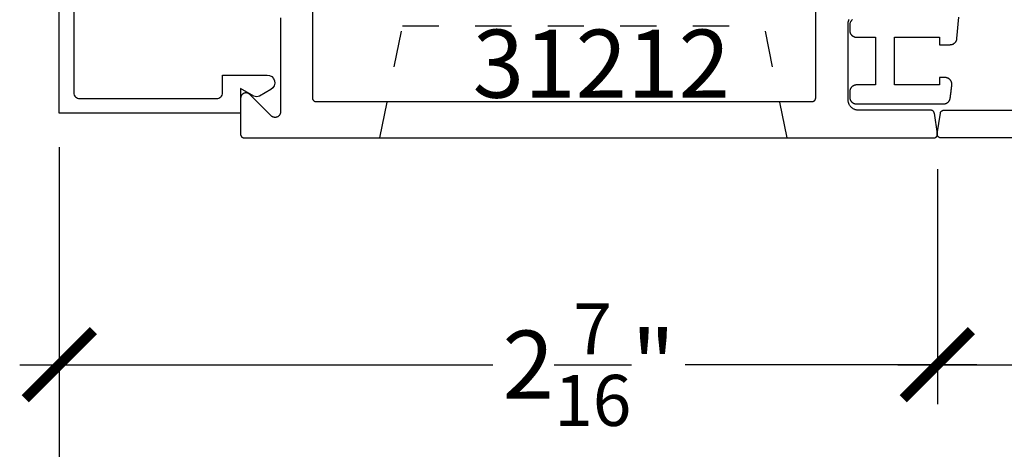
# Model space of a CAD drawing. Units: inches. Extents: x 0 to 160, y -25 to 22.
# Drawn here: x 64 to 67, y -14 to -13 of the extents above; entities that cross this region are included whole.
import ezdxf

# ---------------------------------------------------------------- set-up
doc = ezdxf.new("R2010")
doc.units = ezdxf.units.IN
doc.header["$LTSCALE"] = 0.5
doc.header["$MEASUREMENT"] = 0
doc.linetypes.add('HIDDEN2', pattern=[0.1875, 0.125, -0.0625])
for name, color, linetype in [('Arcadia-Dim', 4, 'Continuous'), ('Arcadia-Hidden', 1, 'HIDDEN2'), ('Arcadia-Profile', 5, 'Continuous'), ('Arcadia-Text', 3, 'Continuous')]:
    doc.layers.add(name, color=color, linetype=linetype)
doc.styles.get("Standard").update_dxf_attribs({"font": 'ARIALN.TTF'})
doc.dimstyles.new('Arcadia-2', dxfattribs={"dimscale": 2, "dimtxt": 0.0938, "dimasz": 0.0938, "dimexe": 0.0546, "dimexo": 0.0469, "dimgap": 0.0469, "dimtad": 0, "dimtih": 1, "dimdec": 4, "dimzin": 3, "dimdsep": 46, "dimlunit": 4, "dimtxsty": 'Standard', "dimblk": 'ARCHTICK', "dimcen": 0.0469, "dimdle": 0.0546, "dimclrd": 256, "dimclre": 256, "dimclrt": 256, "dimadec": 0, "dimazin": 0, "dimtfac": 0.75, "dimtdec": 4, "dimtix": 1, "dimtmove": 2, "dimatfit": 3, "dimfxl": 1, "dimtolj": 1, "dimtzin": 3, "dimlwd": -3, "dimlwe": -3, "dimarcsym": 0})

# ---------------------------------------------------------------- blocks, each defined once
blk = doc.blocks.new('_ArchTick')
at = {"color": 0, "linetype": 'ByBlock', "lineweight": -3, "const_width": 0.15}
blk.add_lwpolyline([(-0.5, -0.5), (0.5, 0.5)], dxfattribs=at)
blk = doc.blocks.new('*D145')
at = {"layer": 'Arcadia-Dim', "lineweight": -3}
for p, q in [((64.4235, -13.5754), (64.4235, -14.2841)), ((66.8443, -13.6359), (66.8443, -14.2841)), ((64.3143, -14.1749), (65.6191, -14.1749)), ((66.9535, -14.1749), (66.1486, -14.1749))]:
    blk.add_line(p, q, dxfattribs=at)
at = {"layer": 'Defpoints', "color": 0, "lineweight": -3}
for p in [(64.4235, -13.4816), (66.8443, -13.5421), (66.8443, -14.1749)]:
    blk.add_point(p, dxfattribs=at)
at = {"layer": 'Arcadia-Dim', "lineweight": -3, "xscale": 0.1876, "yscale": 0.1876, "zscale": 0.1876, "rotation": 180}
blk.add_blockref('_ArchTick', (64.4235, -14.1749), dxfattribs=at)
at = {"layer": 'Arcadia-Dim', "lineweight": -3, "xscale": 0.1876, "yscale": 0.1876, "zscale": 0.1876}
blk.add_blockref('_ArchTick', (66.8443, -14.1749), dxfattribs=at)
at = {"layer": 'Arcadia-Dim', "insert": (65.8838, -14.1749), "char_height": 0.1876, "attachment_point": 5}
blk.add_mtext('\\A1;2{\\H0.75x;\\S7/16;}"', dxfattribs=at)
blk = doc.blocks.new('*D146')
at = {"layer": 'Arcadia-Dim', "lineweight": -3}
for p, q in [((69.2652, -13.5762), (69.2652, -14.2841)), ((66.8443, -13.6359), (66.8443, -14.2841)), ((66.7351, -14.1749), (67.79, -14.1749)), ((69.3744, -14.1749), (68.3195, -14.1749))]:
    blk.add_line(p, q, dxfattribs=at)
at = {"layer": 'Defpoints', "color": 0, "lineweight": -3}
for p in [(69.2652, -13.4824), (66.8443, -13.5421), (69.2652, -14.1749)]:
    blk.add_point(p, dxfattribs=at)
at = {"layer": 'Arcadia-Dim', "lineweight": -3, "xscale": 0.1876, "yscale": 0.1876, "zscale": 0.1876, "rotation": 180}
blk.add_blockref('_ArchTick', (66.8443, -14.1749), dxfattribs=at)
at = {"layer": 'Arcadia-Dim', "lineweight": -3, "xscale": 0.1876, "yscale": 0.1876, "zscale": 0.1876}
blk.add_blockref('_ArchTick', (69.2652, -14.1749), dxfattribs=at)
at = {"layer": 'Arcadia-Dim', "insert": (68.0547, -14.1749), "char_height": 0.1876, "attachment_point": 5}
blk.add_mtext('\\A1;2{\\H0.75x;\\S7/16;}"', dxfattribs=at)
blk = doc.blocks.new('*D147')
at = {"layer": 'Arcadia-Dim', "lineweight": -3}
for p, q in [((64.4235, -13.5754), (64.4235, -14.9297)), ((69.2652, -13.5762), (69.2652, -14.9297)), ((64.3143, -14.8205), (66.5778, -14.8205)), ((69.3744, -14.8205), (67.1109, -14.8205))]:
    blk.add_line(p, q, dxfattribs=at)
at = {"layer": 'Defpoints', "color": 0, "lineweight": -3}
for p in [(64.4235, -13.4816), (69.2652, -13.4824), (64.4235, -14.8205)]:
    blk.add_point(p, dxfattribs=at)
at = {"layer": 'Arcadia-Dim', "lineweight": -3, "xscale": 0.1876, "yscale": 0.1876, "zscale": 0.1876, "rotation": 180}
blk.add_blockref('_ArchTick', (64.4235, -14.8205), dxfattribs=at)
at = {"layer": 'Arcadia-Dim', "lineweight": -3, "xscale": 0.1876, "yscale": 0.1876, "zscale": 0.1876}
blk.add_blockref('_ArchTick', (69.2652, -14.8205), dxfattribs=at)
at = {"layer": 'Arcadia-Dim', "insert": (66.8443, -14.8205), "char_height": 0.1876, "attachment_point": 5}
blk.add_mtext('\\A1;4{\\H0.75x;\\S13/16;}"', dxfattribs=at)
blk = doc.blocks.new('MS1850-Lock')
at = {"layer": 'Arcadia-Hidden', "lineweight": -3}
for p, q in [((0.1828, 1.4994, -0.0001), (0.1828, 1.9263, -0.0001)), ((0.8065, 1.4994, -0.0001), (0.8065, 1.9263, -0.0001)), ((0.1828, 0.8659, -0.0001), (0.1828, 1.4262, -0.0001)), ((0.8065, 0.8659, -0.0001), (0.8065, 1.4262, -0.0001)), ((2.2566, 1.4282, -0.0001), (1.4881, 1.4282, -0.0001)), ((2.2566, 1.3341, -0.0001), (1.4881, 1.3341, -0.0001)), ((2.2566, 1.2401, -0.0001), (1.4881, 1.2401, -0.0001)), ((2.2566, 1.146, -0.0001), (1.4881, 1.146, -0.0001)), ((2.2566, 1.146, -0.0001), (1.4881, 1.146, -0.0001)), ((2.2566, 1.052, -0.0001), (1.4881, 1.052, -0.0001)), ((2.2566, 0.9579, -0.0001), (1.4881, 0.9579, -0.0001)), ((2.2566, 0.8639, -0.0001), (1.4881, 0.8639, -0.0001))]:
    blk.add_line(p, q, dxfattribs=at)
at = {"layer": 'Arcadia-Hidden', "lineweight": -3, "elevation": -0.0001}
for points in [[(1.3771, 0.7514), (1.2662, 0.7514), (1.2662, 1.5407), (1.3771, 1.5407)], [(1.4881, 0.7514), (1.3771, 0.7514), (1.3771, 1.5407), (1.4881, 1.5407)], [(1.2662, 1.4994), (0.0009, 1.4994), (0.0009, 1.4262), (1.2662, 1.4262)], [(2.2566, 0.8639), (1.4881, 0.8639), (1.4881, 1.4282), (2.2566, 1.4282)], [(1.2662, 0.7927), (0.0009, 0.7927), (0.0009, 0.8659), (1.2662, 0.8659)]]:
    blk.add_lwpolyline(points, close=True, dxfattribs=at)
blk.add_lwpolyline([(0.1828, 0.3763), (0.1828, 0.7927), (0.8065, 0.7927), (0.8065, 0.3763)], dxfattribs=at)
at = {"layer": 'Arcadia-Profile', "lineweight": -3}
for p, q in [((0.4224, 0.18, -0.0001), (0.4224, 0.2016, -0.0001)), ((0.5657, 0.18, -0.0001), (0.5657, 0.2016, -0.0001))]:
    blk.add_line(p, q, dxfattribs=at)
at = {"layer": 'Arcadia-Profile', "lineweight": -3, "elevation": -0.0001}
for points in [[(0.8592, 2.0263), (0.1229, 2.0263), (0.1229, 2.1607), (0.8592, 2.1607)], [(0.9976, 0.2763), (0, 0.2763), (0, 0.2016), (0.9976, 0.2016)], [(0.8054, 0.18), (0.1827, 0.18), (0.1827, 0), (0.8054, 0)]]:
    blk.add_lwpolyline(points, close=True, dxfattribs=at)

msp = doc.modelspace()

# ---------------------------------------------------------------- linework, layer by layer
at = {"layer": 'Arcadia-Hidden', "lineweight": -3}
for p, q in [((65.30723, -13.5499, -0.0001), (65.36999, -13.2415, -0.0001)), ((65.36999, -13.2415, -0.0001), (66.36721, -13.2415, -0.0001)), ((66.42997, -13.5499, -0.0001), (66.36721, -13.2415, -0.0001))]:
    msp.add_line(p, q, dxfattribs=at)
at = {"layer": 'Arcadia-Profile', "elevation": -0.0001}
msp.add_lwpolyline([(64.46347, -13.17962), (64.46347, -13.42562, 0.4142136), (64.47947, -13.44162), (64.85747, -13.44162, 0.4142136), (64.87347, -13.42562), (64.87347, -13.37662), (64.99617, -13.37662, -0.767327), (65.00682, -13.41638), (64.97547, -13.43448, -0.2679492), (64.95947, -13.43448), (64.92347, -13.41369), (64.92347, -13.48162), (64.42347, -13.48162), (64.42347, -12.99062, -0.4142136)], format="xyb", dxfattribs=at)
at = {"layer": 'Arcadia-Profile', "lineweight": -3, "elevation": -0.0001}
for points in [[(65.12136, -13.1374), (65.12136, -13.43978), (65.12137, -13.44031), (65.12141, -13.44083), (65.12148, -13.44135), (65.12157, -13.44186), (65.1217, -13.44237), (65.12184, -13.44287), (65.12202, -13.44337), (65.12222, -13.44385), (65.12245, -13.44432), (65.12269, -13.44478), (65.12297, -13.44523), (65.12326, -13.44566), (65.12358, -13.44608), (65.12392, -13.44647), (65.12428, -13.44685), (65.12466, -13.44721), (65.12506, -13.44755), (65.12548, -13.44787), (65.12591, -13.44817), (65.12636, -13.44844), (65.12682, -13.44869), (65.12729, -13.44892), (65.12777, -13.44912), (65.12826, -13.44929), (65.12877, -13.44944), (65.12928, -13.44956), (65.12979, -13.44966), (65.13031, -13.44973), (65.13083, -13.44977), (65.13136, -13.44978), (66.49894, -13.44978), (66.49947, -13.44977), (66.49999, -13.44973), (66.50051, -13.44966), (66.50102, -13.44956), (66.50153, -13.44944), (66.50203, -13.44929), (66.50253, -13.44912), (66.50301, -13.44892), (66.50348, -13.44869), (66.50394, -13.44844), (66.50439, -13.44817), (66.50482, -13.44787), (66.50524, -13.44755), (66.50563, -13.44721), (66.50601, -13.44685), (66.50638, -13.44647), (66.50672, -13.44608), (66.50703, -13.44566), (66.50733, -13.44523), (66.5076, -13.44478), (66.50785, -13.44432), (66.50808, -13.44385), (66.50828, -13.44337), (66.50845, -13.44287), (66.5086, -13.44237), (66.50873, -13.44186), (66.50882, -13.44135), (66.50889, -13.44083), (66.50893, -13.44031), (66.50894, -13.43978), (66.50894, -13.1592)], [(65.03336, -13.2189), (65.03336, -13.47847), (65.03331, -13.47961), (65.03318, -13.48074), (65.03297, -13.48186), (65.03267, -13.48295), (65.03229, -13.48403), (65.03183, -13.48506), (65.03129, -13.48607), (65.03068, -13.48702), (65.03, -13.48793), (65.02925, -13.48879), (65.02844, -13.48958), (65.02756, -13.49031), (65.02664, -13.49098), (65.02567, -13.49157), (65.02466, -13.49209), (65.02361, -13.49252), (65.02253, -13.49288), (65.02143, -13.49316), (65.02031, -13.49335), (65.01917, -13.49345), (65.01804, -13.49347), (65.0169, -13.4934), (65.01578, -13.49325), (65.01466, -13.49301), (65.01357, -13.49269), (65.01251, -13.49229), (65.01148, -13.49181), (65.01049, -13.49125), (65.00955, -13.49062), (65.00865, -13.48991), (65.00868, -13.48994), (65.0087, -13.48997), (65.00873, -13.49), (65.00876, -13.49003), (65.00878, -13.49006), (65.00881, -13.49009), (65.00883, -13.49012), (65.00886, -13.49015), (65.00889, -13.49018), (65.00891, -13.49021), (65.00894, -13.49024), (65.00896, -13.49027), (65.00899, -13.4903), (65.00902, -13.49033), (65.00904, -13.49036), (65.00907, -13.49039), (65.0091, -13.49042), (65.00913, -13.49045), (65.00915, -13.49048), (65.00918, -13.4905), (65.00921, -13.49053), (65.00923, -13.49056), (65.00926, -13.49059), (65.00929, -13.49062), (65.00932, -13.49065), (65.00934, -13.49068), (65.00937, -13.4907), (65.0094, -13.49073), (65.00943, -13.49076), (65.00946, -13.49079), (64.94896, -13.43029), (64.9481, -13.4295), (64.94717, -13.42877), (64.94619, -13.42811), (64.94516, -13.42754), (64.9441, -13.42704), (64.94299, -13.42664), (64.94186, -13.42632), (64.9407, -13.42609), (64.93953, -13.42595), (64.93836, -13.4259), (64.93718, -13.42595), (64.93601, -13.42609), (64.93485, -13.42632), (64.93372, -13.42664), (64.93261, -13.42704), (64.93155, -13.42754), (64.93052, -13.42811), (64.92954, -13.42877), (64.92861, -13.4295), (64.92775, -13.43029), (64.92695, -13.43116), (64.92622, -13.43208), (64.92557, -13.43306), (64.92499, -13.43409), (64.9245, -13.43516), (64.92409, -13.43627), (64.92377, -13.4374), (64.92354, -13.43855), (64.9234, -13.43972), (64.92336, -13.4409), (64.92336, -13.5399), (64.92337, -13.54042), (64.92341, -13.54095), (64.92348, -13.54147), (64.92357, -13.54198), (64.9237, -13.54249), (64.92384, -13.54299), (64.92402, -13.54348), (64.92422, -13.54397), (64.92445, -13.54444), (64.92469, -13.5449), (64.92497, -13.54535), (64.92526, -13.54578), (64.92558, -13.54619), (64.92592, -13.54659), (64.92628, -13.54697), (64.92666, -13.54733), (64.92706, -13.54767), (64.92748, -13.54799), (64.92791, -13.54829), (64.92836, -13.54856), (64.92882, -13.54881), (64.92929, -13.54904), (64.92977, -13.54924), (64.93026, -13.54941), (64.93077, -13.54956), (64.93128, -13.54968), (64.93179, -13.54978), (64.93231, -13.54985), (64.93283, -13.54989), (64.93336, -13.5499), (66.83458, -13.5499), (66.83515, -13.54988), (66.83572, -13.54984), (66.83629, -13.54975), (66.83685, -13.54964), (66.8374, -13.54949), (66.83795, -13.54932), (66.83848, -13.54911), (66.839, -13.54887), (66.83951, -13.5486), (66.84, -13.5483), (66.84047, -13.54798), (66.84092, -13.54763), (66.84136, -13.54725), (66.84177, -13.54685), (66.84215, -13.54643), (66.84251, -13.54598), (66.84285, -13.54552), (66.84316, -13.54503), (66.84344, -13.54453), (66.84369, -13.54402), (66.84391, -13.54349), (66.8441, -13.54295), (66.84426, -13.5424), (66.84439, -13.54184), (66.84448, -13.54127), (66.84454, -13.5407), (66.84457, -13.54013), (66.84457, -13.53956), (66.84453, -13.53899), (66.84446, -13.53842), (66.83602, -13.48215), (66.83594, -13.48168), (66.83584, -13.48122), (66.83571, -13.48076), (66.83557, -13.48031), (66.8354, -13.47987), (66.83521, -13.47943), (66.835, -13.47901), (66.83477, -13.47859), (66.83452, -13.47819), (66.83426, -13.4778), (66.83397, -13.47742), (66.83367, -13.47706), (66.83335, -13.47671), (66.83301, -13.47637), (66.83266, -13.47605), (66.83229, -13.47575), (66.83191, -13.47547), (66.83152, -13.47521), (66.83112, -13.47496), (66.8307, -13.47473), (66.83027, -13.47453), (66.82984, -13.47434), (66.82939, -13.47418), (66.82894, -13.47403), (66.82848, -13.47391), (66.82802, -13.47381), (66.82755, -13.47373), (66.82708, -13.47368), (66.82661, -13.47364), (66.82613, -13.47363), (66.62649, -13.47363), (66.62503, -13.47359), (66.62356, -13.47348), (66.62211, -13.47329), (66.62067, -13.47302), (66.61924, -13.47268), (66.61784, -13.47226), (66.61646, -13.47177), (66.6151, -13.47121), (66.61378, -13.47058), (66.61249, -13.46988), (66.61124, -13.46911), (66.61003, -13.46828), (66.60887, -13.46739), (66.60776, -13.46644), (66.60669, -13.46543), (66.60568, -13.46437), (66.60473, -13.46325), (66.60384, -13.46209), (66.60301, -13.46088), (66.60224, -13.45963), (66.60154, -13.45834), (66.60091, -13.45702), (66.60035, -13.45567), (66.59986, -13.45428), (66.59945, -13.45288), (66.5991, -13.45145), (66.59884, -13.45001), (66.59865, -13.44856), (66.59853, -13.4471), (66.59849, -13.44563), (66.59849, -13.23489), (66.59853, -13.23343), (66.59865, -13.23197), (66.59884, -13.23051), (66.5991, -13.22907), (66.59945, -13.22765), (66.59986, -13.22624), (66.60035, -13.22486), (66.60091, -13.2235)], [(66.61048, -13.22376), (66.60969, -13.22436), (66.60893, -13.22501), (66.60821, -13.22569), (66.60753, -13.22642), (66.60688, -13.22717), (66.60627, -13.22796), (66.60571, -13.22878), (66.60519, -13.22963), (66.60472, -13.2305), (66.60429, -13.2314), (66.60391, -13.23232), (66.60358, -13.23326), (66.60329, -13.23421), (66.60306, -13.23518), (66.60288, -13.23616), (66.60275, -13.23714), (66.60267, -13.23813), (66.60265, -13.23913), (66.60265, -13.25352), (66.60267, -13.25452), (66.60275, -13.25551), (66.60288, -13.2565), (66.60306, -13.25747), (66.60329, -13.25844), (66.60358, -13.2594), (66.60391, -13.26033), (66.60429, -13.26125), (66.60472, -13.26215), (66.60519, -13.26302), (66.60571, -13.26387), (66.60627, -13.26469), (66.60688, -13.26548), (66.60753, -13.26624), (66.60821, -13.26696), (66.60893, -13.26764), (66.60969, -13.26829), (66.61048, -13.2689), (66.6113, -13.26946), (66.61215, -13.26998), (66.61302, -13.27045), (66.61392, -13.27088), (66.61484, -13.27126), (66.61577, -13.27159), (66.61673, -13.27188), (66.6177, -13.27211), (66.61867, -13.27229), (66.61966, -13.27242), (66.62065, -13.2725), (66.62165, -13.27252), (66.6737, -13.27252), (66.6737, -13.40399), (66.62165, -13.40399), (66.62065, -13.40401), (66.61966, -13.40409), (66.61867, -13.40422), (66.6177, -13.4044), (66.61673, -13.40464), (66.61577, -13.40492), (66.61484, -13.40525), (66.61392, -13.40563), (66.61302, -13.40606), (66.61215, -13.40653), (66.6113, -13.40705), (66.61048, -13.40762), (66.60969, -13.40822), (66.60893, -13.40887), (66.60821, -13.40955), (66.60753, -13.41028), (66.60688, -13.41103), (66.60627, -13.41182), (66.60571, -13.41264), (66.60519, -13.41349), (66.60472, -13.41436), (66.60429, -13.41526), (66.60391, -13.41618), (66.60358, -13.41712), (66.60329, -13.41807), (66.60306, -13.41904), (66.60288, -13.42002), (66.60275, -13.421), (66.60267, -13.42199), (66.60265, -13.42299), (66.60265, -13.43738), (66.60267, -13.43838), (66.60275, -13.43937), (66.60288, -13.44036), (66.60306, -13.44133), (66.60329, -13.4423), (66.60358, -13.44326), (66.60391, -13.44419), (66.60429, -13.44511), (66.60472, -13.44601), (66.60519, -13.44688), (66.60571, -13.44773), (66.60627, -13.44855), (66.60688, -13.44934), (66.60753, -13.4501), (66.60821, -13.45082), (66.60893, -13.4515), (66.60969, -13.45215), (66.61048, -13.45276), (66.6113, -13.45332), (66.61215, -13.45384), (66.61302, -13.45431), (66.61392, -13.45474), (66.61484, -13.45512), (66.61577, -13.45545), (66.61673, -13.45574), (66.6177, -13.45597), (66.61867, -13.45615), (66.61966, -13.45628), (66.62065, -13.45636), (66.62165, -13.45638), (66.86107, -13.45638), (66.86199, -13.45636), (66.8629, -13.4563), (66.86381, -13.45619), (66.86471, -13.45603), (66.8656, -13.45584), (66.86648, -13.4556), (66.86735, -13.45532), (66.86821, -13.45499), (66.86905, -13.45463), (66.86987, -13.45423), (66.87067, -13.45378), (66.87144, -13.4533), (66.8722, -13.45279), (66.87293, -13.45223), (66.87363, -13.45165), (66.8743, -13.45103), (66.87494, -13.45037), (66.87555, -13.44969), (66.87612, -13.44898), (66.87666, -13.44824), (66.87717, -13.44748), (66.87763, -13.4467), (66.87806, -13.44589), (66.87845, -13.44506), (66.8788, -13.44422), (66.87911, -13.44336), (66.87938, -13.44248), (66.8796, -13.4416), (66.87978, -13.4407), (66.87992, -13.4398), (66.88007, -13.43863), (66.88022, -13.43746), (66.88037, -13.4363), (66.88051, -13.43513), (66.88066, -13.43397), (66.88081, -13.4328), (66.88096, -13.43163), (66.88111, -13.43047), (66.88125, -13.4293), (66.8814, -13.42813), (66.88155, -13.42697), (66.88169, -13.4258), (66.88184, -13.42463), (66.88198, -13.42347), (66.88213, -13.4223), (66.88228, -13.42114), (66.88242, -13.41997), (66.88257, -13.4188), (66.88271, -13.41764), (66.88286, -13.41647), (66.883, -13.4153), (66.88314, -13.41414), (66.88329, -13.41297), (66.88343, -13.4118), (66.88357, -13.41064), (66.88372, -13.40947), (66.88386, -13.4083), (66.884, -13.40714), (66.88415, -13.40597), (66.88429, -13.4048), (66.88439, -13.40373), (66.88443, -13.40266), (66.8844, -13.40159), (66.88432, -13.40052), (66.88418, -13.39946), (66.88398, -13.39841), (66.88372, -13.39737), (66.8834, -13.39635), (66.88303, -13.39534), (66.88259, -13.39436), (66.88211, -13.39341), (66.88157, -13.39248), (66.88098, -13.39159), (66.88034, -13.39073), (66.87965, -13.38991), (66.87892, -13.38913), (66.87814, -13.38839), (66.87733, -13.38769), (66.87647, -13.38705), (66.87558, -13.38645), (66.87466, -13.3859), (66.87371, -13.38541), (66.87273, -13.38497), (66.87173, -13.38458), (66.87071, -13.38426), (66.86968, -13.38399), (66.86863, -13.38378), (66.86757, -13.38363), (66.8665, -13.38354), (66.86543, -13.38351), (66.84994, -13.38351), (66.84994, -13.40399), (66.7261, -13.40399), (66.7261, -13.27252), (66.84994, -13.27252), (66.84994, -13.29301), (66.87959, -13.29301), (66.88052, -13.29298), (66.88145, -13.29291), (66.88238, -13.2928), (66.88329, -13.29264), (66.8842, -13.29244), (66.8851, -13.29219), (66.88599, -13.29189), (66.88686, -13.29156), (66.88771, -13.29118), (66.88854, -13.29076), (66.88935, -13.2903), (66.89014, -13.2898), (66.8909, -13.28927), (66.89164, -13.28869), (66.89235, -13.28808), (66.89302, -13.28744), (66.89366, -13.28677), (66.89427, -13.28606), (66.89485, -13.28533), (66.89538, -13.28456), (66.89588, -13.28378), (66.89634, -13.28296), (66.89676, -13.28213), (66.89714, -13.28128), (66.89748, -13.28041), (66.89777, -13.27952), (66.89802, -13.27863), (66.89822, -13.27772), (66.89838, -13.2768), (66.8985, -13.27587), (66.90035, -13.25638), (66.90214, -13.23689), (66.90386, -13.21739)], [(68.75529, -13.5499), (66.85407, -13.5499), (66.8535, -13.54988), (66.85293, -13.54984), (66.85236, -13.54975), (66.8518, -13.54964), (66.85124, -13.54949), (66.8507, -13.54932), (66.85016, -13.54911), (66.84964, -13.54887), (66.84914, -13.5486), (66.84865, -13.5483), (66.84817, -13.54798), (66.84772, -13.54763), (66.84729, -13.54725), (66.84688, -13.54685), (66.84649, -13.54643), (66.84613, -13.54598), (66.84579, -13.54552), (66.84549, -13.54503), (66.84521, -13.54453), (66.84496, -13.54402), (66.84474, -13.54349), (66.84454, -13.54295), (66.84439, -13.5424), (66.84426, -13.54184), (66.84416, -13.54127), (66.8441, -13.5407), (66.84407, -13.54013), (66.84407, -13.53956), (66.84411, -13.53899), (66.84418, -13.53842), (66.85262, -13.48215), (66.8527, -13.48168), (66.85281, -13.48122), (66.85293, -13.48076), (66.85308, -13.48031), (66.85324, -13.47987), (66.85343, -13.47943), (66.85364, -13.47901), (66.85387, -13.47859), (66.85412, -13.47819), (66.85439, -13.4778), (66.85467, -13.47742), (66.85498, -13.47706), (66.8553, -13.47671), (66.85563, -13.47637), (66.85598, -13.47605), (66.85635, -13.47575), (66.85673, -13.47547), (66.85712, -13.47521), (66.85753, -13.47496), (66.85795, -13.47473), (66.85837, -13.47453), (66.85881, -13.47434), (66.85925, -13.47418), (66.8597, -13.47403), (66.86016, -13.47391), (66.86063, -13.47381), (66.86109, -13.47373), (66.86156, -13.47368), (66.86204, -13.47364), (66.86251, -13.47363), (67.06215, -13.47363)]]:
    msp.add_lwpolyline(points, dxfattribs=at)

# ---------------------------------------------------------------- block references
at = {"lineweight": -3, "rotation": 180}
msp.add_blockref('MS1850-Lock', (68.48614, -11.53413), dxfattribs=at)

# ---------------------------------------------------------------- texts
at = {"layer": 'Arcadia-Text', "lineweight": -3}
msp.add_text('31212', height=0.1875, dxfattribs=at).set_placement((65.56303, -13.43918, -0.0001))

# ---------------------------------------------------------------- dimensions: what is measured, and where the dimension line sits
at = {"layer": 'Arcadia-Dim'}
for base, p1, p2, picture, middle in [((66.844322, -14.174901, -0.000103), (64.423473, -13.481622, -0.000103), (66.844322, -13.542119, -0.000103), '*D145', (65.883839, -14.174901, -0.000103)), ((64.42347, -14.82051, -0.0001), (69.26517, -13.48241, -0.0001), (64.42347, -13.48162, -0.0001), '*D147', (66.84432, -14.82051, -0.0001))]:
    dim = msp.add_linear_dim(base=base, p1=p1, p2=p2, dimstyle='Arcadia-2', dxfattribs=at)
    dim.commit()
    dim.dimension.update_dxf_attribs({"geometry": picture, "text_midpoint": middle, "dimtype": 160})
dim = msp.add_linear_dim(base=(69.265171, -14.174901, -0.000103), p1=(66.844322, -13.542119, -0.000103), p2=(69.265171, -13.482408, -0.000103), dimstyle='Arcadia-2', dxfattribs=at)
dim.commit()
dim.dimension.update_dxf_attribs({"geometry": '*D146', "text_midpoint": (68.054747, -14.174901, -0.000103)})

doc.saveas('drawing.dxf')
